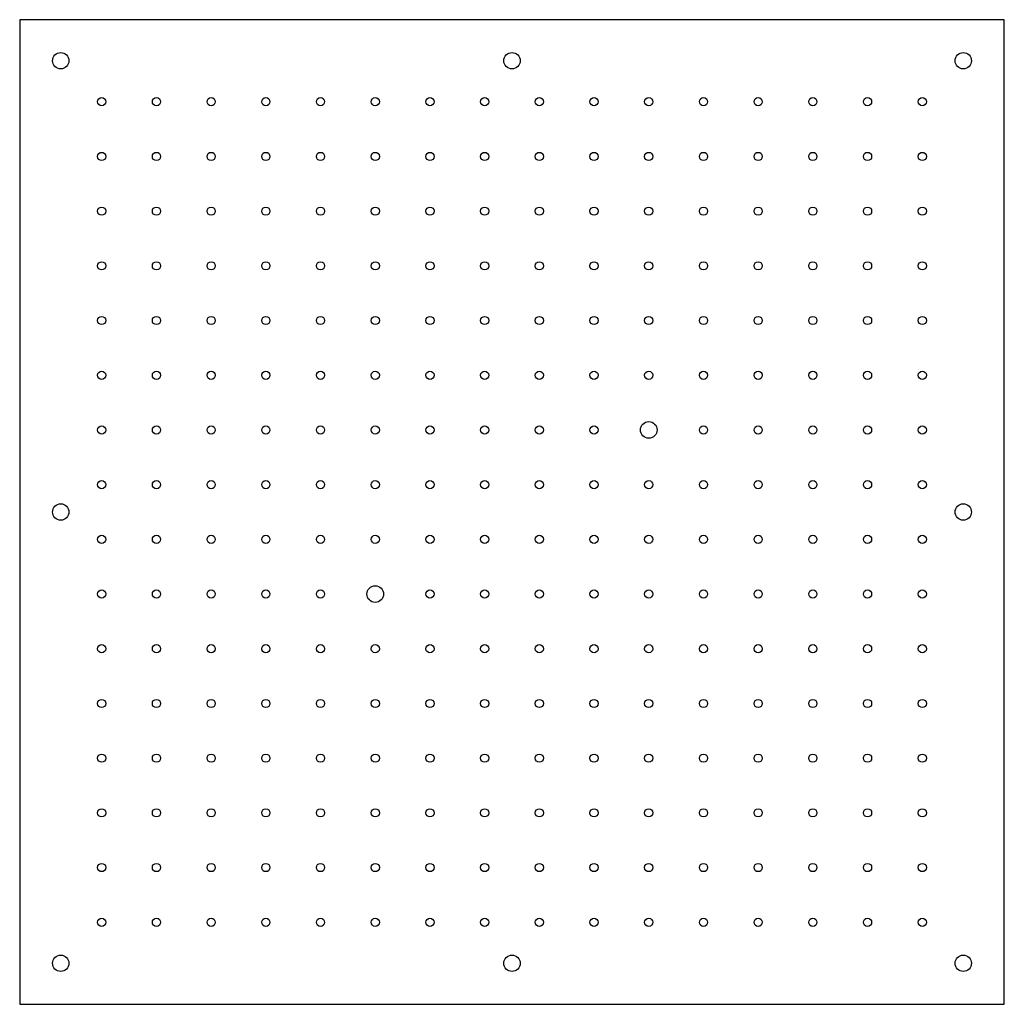
# Model space of a CAD drawing. Units: inches. Extents: x -3.54 to 3.54, y -3.54 to 3.54.
import ezdxf

# ---------------------------------------------------------------- set-up
doc = ezdxf.new("R2010")
doc.units = ezdxf.units.IN
doc.header["$MEASUREMENT"] = 0

msp = doc.modelspace()

# ---------------------------------------------------------------- linework, layer by layer
at = {"color": 7, "linetype": 'Continuous', "lineweight": 25}
for p, q in [((3.5433, 3.5433), (-3.5433, 3.5433)), ((-3.5433, 3.5433), (-3.5433, -3.5433)), ((3.5433, -3.5433), (3.5433, 3.5433)), ((-3.5433, -3.5433), (3.5433, -3.5433))]:
    msp.add_line(p, q, dxfattribs=at)
for centre, radius in [((-3.248, 3.248), 0.0591), ((0, 3.248), 0.0591), ((3.248, 3.248), 0.0591), ((-2.9528, 2.9528), 0.0295), ((-2.5591, 2.9528), 0.0295), ((-2.1654, 2.9528), 0.0295), ((-1.7717, 2.9528), 0.0295), ((-1.378, 2.9528), 0.0295), ((-0.9843, 2.9528), 0.0295), ((-0.5906, 2.9528), 0.0295), ((-0.1969, 2.9528), 0.0295), ((0.1969, 2.9528), 0.0295), ((0.5906, 2.9528), 0.0295), ((0.9843, 2.9528), 0.0295), ((1.378, 2.9528), 0.0295), ((1.7717, 2.9528), 0.0295), ((2.1654, 2.9528), 0.0295), ((2.5591, 2.9528), 0.0295), ((2.9528, 2.9528), 0.0295), ((-2.9528, 2.5591), 0.0295), ((-2.5591, 2.5591), 0.0295), ((-2.1654, 2.5591), 0.0295), ((-1.7717, 2.5591), 0.0295), ((-1.378, 2.5591), 0.0295), ((-0.9843, 2.5591), 0.0295), ((-0.5906, 2.5591), 0.0295), ((-0.1969, 2.5591), 0.0295), ((0.1969, 2.5591), 0.0295), ((0.5906, 2.5591), 0.0295), ((0.9843, 2.5591), 0.0295), ((1.378, 2.5591), 0.0295), ((1.7717, 2.5591), 0.0295), ((2.1654, 2.5591), 0.0295), ((2.5591, 2.5591), 0.0295), ((2.9528, 2.5591), 0.0295), ((-2.9528, 2.1654), 0.0295), ((-2.5591, 2.1654), 0.0295), ((-2.1654, 2.1654), 0.0295), ((-1.7717, 2.1654), 0.0295), ((-1.378, 2.1654), 0.0295), ((-0.9843, 2.1654), 0.0295), ((-0.5906, 2.1654), 0.0295), ((-0.1969, 2.1654), 0.0295), ((0.1969, 2.1654), 0.0295), ((0.5906, 2.1654), 0.0295), ((0.9843, 2.1654), 0.0295), ((1.378, 2.1654), 0.0295), ((1.7717, 2.1654), 0.0295), ((2.1654, 2.1654), 0.0295), ((2.5591, 2.1654), 0.0295), ((2.9528, 2.1654), 0.0295), ((-2.9528, 1.7717), 0.0295), ((-2.5591, 1.7717), 0.0295), ((-2.1654, 1.7717), 0.0295), ((-1.7717, 1.7717), 0.0295), ((-1.378, 1.7717), 0.0295), ((-0.9843, 1.7717), 0.0295), ((-0.5906, 1.7717), 0.0295), ((-0.1969, 1.7717), 0.0295), ((0.1969, 1.7717), 0.0295), ((0.5906, 1.7717), 0.0295), ((0.9843, 1.7717), 0.0295), ((1.378, 1.7717), 0.0295), ((1.7717, 1.7717), 0.0295), ((2.1654, 1.7717), 0.0295), ((2.5591, 1.7717), 0.0295), ((2.9528, 1.7717), 0.0295), ((-2.9528, 1.378), 0.0295), ((-2.5591, 1.378), 0.0295), ((-2.1654, 1.378), 0.0295), ((-1.7717, 1.378), 0.0295), ((-1.378, 1.378), 0.0295), ((-0.9843, 1.378), 0.0295), ((-0.5906, 1.378), 0.0295), ((-0.1969, 1.378), 0.0295), ((0.1969, 1.378), 0.0295), ((0.5906, 1.378), 0.0295), ((0.9843, 1.378), 0.0295), ((1.378, 1.378), 0.0295), ((1.7717, 1.378), 0.0295), ((2.1654, 1.378), 0.0295), ((2.5591, 1.378), 0.0295), ((2.9528, 1.378), 0.0295), ((-2.9528, 0.9843), 0.0295), ((-2.5591, 0.9843), 0.0295), ((-2.1654, 0.9843), 0.0295), ((-1.7717, 0.9843), 0.0295), ((-1.378, 0.9843), 0.0295), ((-0.9843, 0.9843), 0.0295), ((-0.5906, 0.9843), 0.0295), ((-0.1969, 0.9843), 0.0295), ((0.1969, 0.9843), 0.0295), ((0.5906, 0.9843), 0.0295), ((0.9843, 0.9843), 0.0295), ((1.378, 0.9843), 0.0295), ((1.7717, 0.9843), 0.0295), ((2.1654, 0.9843), 0.0295), ((2.5591, 0.9843), 0.0295), ((2.9528, 0.9843), 0.0295), ((0.9843, 0.5906), 0.06), ((-2.9528, 0.5906), 0.0295), ((-2.5591, 0.5906), 0.0295), ((-2.1654, 0.5906), 0.0295), ((-1.7717, 0.5906), 0.0295), ((-1.378, 0.5906), 0.0295), ((-0.9843, 0.5906), 0.0295), ((-0.5906, 0.5906), 0.0295), ((-0.1969, 0.5906), 0.0295), ((0.1969, 0.5906), 0.0295), ((0.5906, 0.5906), 0.0295), ((1.378, 0.5906), 0.0295), ((1.7717, 0.5906), 0.0295), ((2.1654, 0.5906), 0.0295), ((2.5591, 0.5906), 0.0295), ((2.9528, 0.5906), 0.0295), ((-2.9528, 0.1969), 0.0295), ((-2.5591, 0.1969), 0.0295), ((-2.1654, 0.1969), 0.0295), ((-1.7717, 0.1969), 0.0295), ((-1.378, 0.1969), 0.0295), ((-0.9843, 0.1969), 0.0295), ((-0.5906, 0.1969), 0.0295), ((-0.1969, 0.1969), 0.0295), ((0.1969, 0.1969), 0.0295), ((0.5906, 0.1969), 0.0295), ((0.9843, 0.1969), 0.0295), ((1.378, 0.1969), 0.0295), ((1.7717, 0.1969), 0.0295), ((2.1654, 0.1969), 0.0295), ((2.5591, 0.1969), 0.0295), ((2.9528, 0.1969), 0.0295), ((-3.248, 0), 0.0591), ((3.248, 0), 0.0591), ((-2.9528, -0.1969), 0.0295), ((-2.5591, -0.1969), 0.0295), ((-2.1654, -0.1969), 0.0295), ((-1.7717, -0.1969), 0.0295), ((-1.378, -0.1969), 0.0295), ((-0.9843, -0.1969), 0.0295), ((-0.5906, -0.1969), 0.0295), ((-0.1969, -0.1969), 0.0295), ((0.1969, -0.1969), 0.0295), ((0.5906, -0.1969), 0.0295), ((0.9843, -0.1969), 0.0295), ((1.378, -0.1969), 0.0295), ((1.7717, -0.1969), 0.0295), ((2.1654, -0.1969), 0.0295), ((2.5591, -0.1969), 0.0295), ((2.9528, -0.1969), 0.0295), ((-2.9528, -0.5906), 0.0295), ((-2.5591, -0.5906), 0.0295), ((-2.1654, -0.5906), 0.0295), ((-1.7717, -0.5906), 0.0295), ((-1.378, -0.5906), 0.0295), ((-0.9843, -0.5906), 0.06), ((-0.5906, -0.5906), 0.0295), ((-0.1969, -0.5906), 0.0295), ((0.1969, -0.5906), 0.0295), ((0.5906, -0.5906), 0.0295), ((0.9843, -0.5906), 0.0295), ((1.378, -0.5906), 0.0295), ((1.7717, -0.5906), 0.0295), ((2.1654, -0.5906), 0.0295), ((2.5591, -0.5906), 0.0295), ((2.9528, -0.5906), 0.0295), ((-2.9528, -0.9843), 0.0295), ((-2.5591, -0.9843), 0.0295), ((-2.1654, -0.9843), 0.0295), ((-1.7717, -0.9843), 0.0295), ((-1.378, -0.9843), 0.0295), ((-0.9843, -0.9843), 0.0295), ((-0.5906, -0.9843), 0.0295), ((-0.1969, -0.9843), 0.0295), ((0.1969, -0.9843), 0.0295), ((0.5906, -0.9843), 0.0295), ((0.9843, -0.9843), 0.0295), ((1.378, -0.9843), 0.0295), ((1.7717, -0.9843), 0.0295), ((2.1654, -0.9843), 0.0295), ((2.5591, -0.9843), 0.0295), ((2.9528, -0.9843), 0.0295), ((-2.9528, -1.378), 0.0295), ((-2.5591, -1.378), 0.0295), ((-2.1654, -1.378), 0.0295), ((-1.7717, -1.378), 0.0295), ((-1.378, -1.378), 0.0295), ((-0.9843, -1.378), 0.0295), ((-0.5906, -1.378), 0.0295), ((-0.1969, -1.378), 0.0295), ((0.1969, -1.378), 0.0295), ((0.5906, -1.378), 0.0295), ((0.9843, -1.378), 0.0295), ((1.378, -1.378), 0.0295), ((1.7717, -1.378), 0.0295), ((2.1654, -1.378), 0.0295), ((2.5591, -1.378), 0.0295), ((2.9528, -1.378), 0.0295), ((-2.9528, -1.7717), 0.0295), ((-2.5591, -1.7717), 0.0295), ((-2.1654, -1.7717), 0.0295), ((-1.7717, -1.7717), 0.0295), ((-1.378, -1.7717), 0.0295), ((-0.9843, -1.7717), 0.0295), ((-0.5906, -1.7717), 0.0295), ((-0.1969, -1.7717), 0.0295), ((0.1969, -1.7717), 0.0295), ((0.5906, -1.7717), 0.0295), ((0.9843, -1.7717), 0.0295), ((1.378, -1.7717), 0.0295), ((1.7717, -1.7717), 0.0295), ((2.1654, -1.7717), 0.0295), ((2.5591, -1.7717), 0.0295), ((2.9528, -1.7717), 0.0295), ((-2.9528, -2.1654), 0.0295), ((-2.5591, -2.1654), 0.0295), ((-2.1654, -2.1654), 0.0295), ((-1.7717, -2.1654), 0.0295), ((-1.378, -2.1654), 0.0295), ((-0.9843, -2.1654), 0.0295), ((-0.5906, -2.1654), 0.0295), ((-0.1969, -2.1654), 0.0295), ((0.1969, -2.1654), 0.0295), ((0.5906, -2.1654), 0.0295), ((0.9843, -2.1654), 0.0295), ((1.378, -2.1654), 0.0295), ((1.7717, -2.1654), 0.0295), ((2.1654, -2.1654), 0.0295), ((2.5591, -2.1654), 0.0295), ((2.9528, -2.1654), 0.0295), ((-2.9528, -2.5591), 0.0295), ((-2.5591, -2.5591), 0.0295), ((-2.1654, -2.5591), 0.0295), ((-1.7717, -2.5591), 0.0295), ((-1.378, -2.5591), 0.0295), ((-0.9843, -2.5591), 0.0295), ((-0.5906, -2.5591), 0.0295), ((-0.1969, -2.5591), 0.0295), ((0.1969, -2.5591), 0.0295), ((0.5906, -2.5591), 0.0295), ((0.9843, -2.5591), 0.0295), ((1.378, -2.5591), 0.0295), ((1.7717, -2.5591), 0.0295), ((2.1654, -2.5591), 0.0295), ((2.5591, -2.5591), 0.0295), ((2.9528, -2.5591), 0.0295), ((-2.9528, -2.9528), 0.0295), ((-2.5591, -2.9528), 0.0295), ((-2.1654, -2.9528), 0.0295), ((-1.7717, -2.9528), 0.0295), ((-1.378, -2.9528), 0.0295), ((-0.9843, -2.9528), 0.0295), ((-0.5906, -2.9528), 0.0295), ((-0.1969, -2.9528), 0.0295), ((0.1969, -2.9528), 0.0295), ((0.5906, -2.9528), 0.0295), ((0.9843, -2.9528), 0.0295), ((1.378, -2.9528), 0.0295), ((1.7717, -2.9528), 0.0295), ((2.1654, -2.9528), 0.0295), ((2.5591, -2.9528), 0.0295), ((2.9528, -2.9528), 0.0295), ((-3.248, -3.248), 0.0591), ((0, -3.248), 0.0591), ((3.248, -3.248), 0.0591)]:
    msp.add_circle(centre, radius, dxfattribs=at)

doc.saveas('drawing.dxf')
